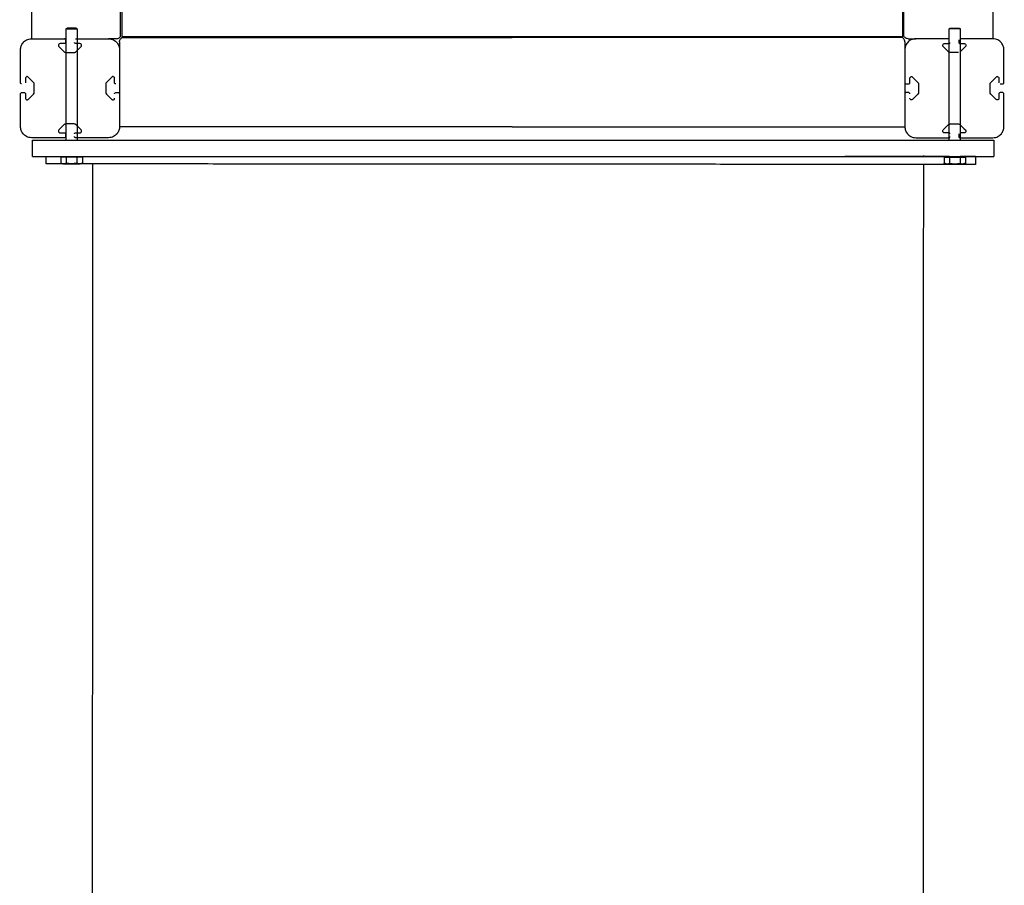
# Model space of a CAD drawing. Units: millimetres. Extents: x -512 to 14455, y 11661 to 25050.
# Drawn here: x 6200 to 7095, y 17531 to 18317 of the extents above; entities that cross this region are included whole.
import ezdxf

# ---------------------------------------------------------------- set-up
doc = ezdxf.new("R2010")
doc.units = ezdxf.units.MM
doc.header["$MEASUREMENT"] = 0
doc.layers.add('podorys$koty', color=7, linetype='Continuous', true_color=0x007f00)
doc.layers.add('podorys$Visible$Curves', color=7, linetype='Continuous', true_color=0x000000)
doc.styles.add('Arial', font='arial.ttf')
doc.dimstyles.new('Millimeter Small', dxfattribs={"dimscale": 50, "dimtxt": 2.5, "dimasz": 3, "dimexe": 1, "dimexo": 0.5, "dimgap": 0.8, "dimtad": 1, "dimtoh": 1, "dimdec": 0, "dimzin": 1, "dimdsep": 46, "dimtxsty": 'Arial', "dimcen": 2.5, "dimadec": 1, "dimazin": 0, "dimtfac": 1, "dimtdec": 4, "dimtix": 1, "dimtmove": 1, "dimatfit": 3, "dimfxl": 0, "dimtolj": 1, "dimtzin": 1, "dimarcsym": 0})

# ---------------------------------------------------------------- blocks, each defined once
blk = doc.blocks.new('*D1')
at = {"layer": 'Defpoints', "color": 0}
for p in [(2541.81, 23731.93), (2017.81, 13161.11), (6200.52, 13161.11)]:
    blk.add_point(p, dxfattribs=at)
at = {"layer": 'podorys$koty', "color": 0, "lineweight": -2}
for p, q in [((2516.81, 23731.93), (1967.81, 23731.93)), ((2017.81, 23581.93), (2017.81, 19530.33)), ((2017.81, 13311.11), (2017.81, 18992.7)), ((6175.52, 13161.11), (1967.81, 13161.11))]:
    blk.add_line(p, q, dxfattribs=at)
at = {"layer": 'podorys$koty', "color": 0}
for points in [[(2042.81, 23581.93), (1992.81, 23581.93), (2017.81, 23731.93)], [(1992.81, 13311.11), (2042.81, 13311.11), (2017.81, 13161.11)]]:
    blk.add_solid(points, dxfattribs=at)
at = {"layer": 'podorys$koty', "color": 0, "insert": (1914, 19261.52), "char_height": 125, "attachment_point": 5, "rotation": 90, "style": 'Arial'}
blk.add_mtext('\\A1;10570', dxfattribs=at)
blk = doc.blocks.new('*D2')
at = {"layer": 'Defpoints', "color": 0}
for p in [(2541.81, 23731.93), (11471.96, 15715.65), (11471.96, 12675.93)]:
    blk.add_point(p, dxfattribs=at)
at = {"layer": 'podorys$koty', "color": 0, "lineweight": -2}
for p, q in [((2541.81, 23706.93), (2541.81, 12625.93)), ((11471.96, 15690.65), (11471.96, 12625.93)), ((2691.81, 12675.93), (11321.96, 12675.93))]:
    blk.add_line(p, q, dxfattribs=at)
at = {"layer": 'podorys$koty', "color": 0}
for points in [[(2691.81, 12700.93), (2691.81, 12650.93), (2541.81, 12675.93)], [(11321.96, 12650.93), (11321.96, 12700.93), (11471.96, 12675.93)]]:
    blk.add_solid(points, dxfattribs=at)
at = {"layer": 'podorys$koty', "color": 0, "insert": (7006.89, 12779.74), "char_height": 125, "attachment_point": 5, "style": 'Arial'}
blk.add_mtext('\\A1;8930', dxfattribs=at)
blk = doc.blocks.new('*D3')
at = {"layer": 'Defpoints', "color": 0}
for p in [(13474.58, 24189.03), (0, 22758.93), (13474.58, 16609.04)]:
    blk.add_point(p, dxfattribs=at)
at = {"layer": 'podorys$koty', "color": 0, "lineweight": -2}
for p, q in [((0, 22783.93), (0, 24239.03)), ((13474.58, 16634.04), (13474.58, 24239.03)), ((150, 24189.03), (13324.58, 24189.03))]:
    blk.add_line(p, q, dxfattribs=at)
at = {"layer": 'podorys$koty', "color": 0}
for points in [[(150, 24214.03), (150, 24164.03), (0, 24189.03)], [(13324.58, 24164.03), (13324.58, 24214.03), (13474.58, 24189.03)]]:
    blk.add_solid(points, dxfattribs=at)
at = {"layer": 'podorys$koty', "color": 0, "insert": (6737.29, 24292.85), "char_height": 125, "attachment_point": 5, "style": 'Arial'}
blk.add_mtext('\\A1;13500', dxfattribs=at)
blk = doc.blocks.new('*D4')
at = {"layer": 'Defpoints', "color": 0}
for p in [(1000, 23758.93), (-325.73, 11661.11), (6200.52, 11661.11)]:
    blk.add_point(p, dxfattribs=at)
at = {"layer": 'podorys$koty', "color": 0, "lineweight": -2}
for p, q in [((975, 23758.93), (-375.73, 23758.93)), ((-325.73, 23608.93), (-325.73, 11811.11)), ((6175.52, 11661.11), (-375.73, 11661.11))]:
    blk.add_line(p, q, dxfattribs=at)
at = {"layer": 'podorys$koty', "color": 0}
for points in [[(-300.73, 23608.93), (-350.73, 23608.93), (-325.73, 23758.93)], [(-350.73, 11811.11), (-300.73, 11811.11), (-325.73, 11661.11)]]:
    blk.add_solid(points, dxfattribs=at)
at = {"layer": 'podorys$koty', "color": 0, "insert": (-429.54, 17710.02), "char_height": 125, "attachment_point": 5, "rotation": 90, "style": 'Arial'}
blk.add_mtext('\\A1;12100', dxfattribs=at)

msp = doc.modelspace()

# ---------------------------------------------------------------- linework, layer by layer
at = {"layer": 'podorys$Visible$Curves', "lineweight": -3}
for points, weights, knots in [([(10281.13, 21035.99), (9935.1, 21233.87), (9536.49, 21233.87), (9143.09, 21234.19), (8749.69, 21234.51), (8674.59, 21234.51), (8599.87, 21227.01), (8158.27, 21182.68), (7829.13, 21480.43), (7500, 21778.18), (7500, 22222.01), (7500, 22490.47), (7500, 22758.93), (7500, 23758.93), (6500, 23758.93), (3750, 23758.93), (1000, 23758.93), (0, 23758.93), (0, 22758.93), (0, 21258.93), (0, 19758.93), (0, 18758.93), (1000, 18758.93), (1076.6, 18758.93), (1153.21, 18758.93), (2153.21, 18758.93), (2153.21, 17758.93), (2153.21, 17711.73), (2153.21, 17664.53), (2153.21, 16852.96), (2718.73, 16270.87), (3163.59, 15812.98), (2935.47, 15216.72), (2803.43, 14871.59), (2803.43, 14502.07), (2803.43, 14250.42), (2803.43, 13998.78), (2803.43, 13143.47), (3421.88, 12552.64), (4040.33, 11961.82), (4894.75, 12000.87), (5189.56, 12014.34), (5444.45, 11865.59), (5794.83, 11661.11), (6200.52, 11661.11), (6647.09, 11661.11), (7093.66, 11661.11), (8162.69, 11661.11), (8511.54, 12671.62), (8743.89, 13344.66), (9455.9, 13345.3), (9496.38, 13345.33), (9536.86, 13345.37), (9959.45, 13345.37), (10319.89, 13565.97), (10560.18, 13713.04), (10841.91, 13713.04), (11158.24, 13713.04), (11474.58, 13713.04), (13474.58, 13713.04), (13474.58, 15713.04), (13474.58, 16161.04), (13474.58, 16609.04), (13474.58, 17203.45), (13149.93, 17701.37)], [0.956339100442, 0.945123082289, 1, 1, 1, 0.998749237003, 1, 0.914020593521, 1, 0.914020593521, 1, 1, 1, 0.707106781187, 1, 1, 1, 0.707106781187, 1, 1, 1, 0.707106781187, 1, 1, 1, 0.707106781187, 1, 1, 1, 0.926617146271, 1, 0.842879204383, 1, 0.983356321534, 1, 1, 1, 0.919449591228, 1, 0.919449591228, 1, 0.959104603744, 1, 0.965318190499, 1, 1, 1, 0.814347734069, 1, 0.814609003195, 1, 1, 1, 0.962531175954, 1, 0.962531175954, 1, 1, 1, 0.707106781187, 1, 1, 1, 0.940755161603, 0.963194067701], [-1785711.059924, -1785711.059924, -1785711.059924, -1784933.823121, -1784933.823121, -1784147.019005, -1784147.019005, -1783996.957587, -1783996.957587, -1783161.538948, -1783161.538948, -1782326.120308, -1782326.120308, -1781789.203665, -1781789.203665, -1780218.407331, -1780218.407331, -1774718.407304, -1774718.407304, -1773147.61097, -1773147.61097, -1770147.610956, -1770147.610956, -1768576.814622, -1768576.814622, -1768423.605267, -1768423.605267, -1766852.808932, -1766852.808932, -1766758.4116, -1766758.4116, -1765216.481899, -1765216.481899, -1764080.112579, -1764080.112579, -1763349.303639, -1763349.303639, -1762846.020983, -1762846.020983, -1761229.549251, -1761229.549251, -1759613.077518, -1759613.077518, -1759039.128281, -1759039.128281, -1758246.717522, -1758246.717522, -1757353.578745, -1757353.578745, -1755496.003081, -1755496.003081, -1754258.519932, -1754258.519932, -1754177.563773, -1754177.563773, -1753353.735409, -1753353.735409, -1752804.516499, -1752804.516499, -1752171.850199, -1752171.850199, -1749030.25753, -1749030.25753, -1748134.253884, -1748134.253884, -1746982.689342, -1746982.689342, -1746982.689342]), ([(7044.79, 18192.75), (6945.59, 18192.73), (6646.15, 18192.67), (6355.94, 18192.61), (6251.79, 18192.59)], [0.89780363291, 0.773053092751, 1, 0.778503791372, 0.892014112669], [131.742939, 131.742939, 131.742939, 585.121632, 585.121632, 1027.611299, 1027.611299, 1027.611299]), ([(6253.67, 18185.84), (6253.67, 18185.84), (6246.79, 18185.84), (6239.91, 18185.84), (6239.91, 18185.84)], [1, 0.707106781187, 1, 0.707106851018, 0.999999860338], [-93.67814, -93.67814, -93.67814, -46.839065, -46.839065, 0, 0, 0]), ([(7021.21, 18185.65), (6902.98, 18185.72), (6646.15, 18185.89), (6381.83, 18186.06), (6266.21, 18186.14)], [0.873985599624, 0.798852131603, 1, 0.794200306181, 0.877608496024], [-2157.204069, -2157.204069, -2157.204069, -1755.364895, -1755.364895, -1344.232629, -1344.232629, -1344.232629]), ([(7042.91, 18185.84), (7042.91, 18185.84), (7049.79, 18185.84), (7056.67, 18185.84), (7056.67, 18185.84)], [1, 0.707106781187, 1, 0.707106851018, 0.999999860338], [-93.67814, -93.67814, -93.67814, -46.839065, -46.839065, 0, 0, 0])]:
    msp.add_rational_spline(points, weights, degree=2, knots=knots, dxfattribs=at)
for points, degree in [([(6291.41, 18301.93), (6291.41, 18479.43), (6291.41, 18656.93)], 2), ([(7003.41, 18301.93), (7003.41, 18479.43), (7003.41, 18656.93)], 2), ([(6210.41, 18499.09), (6210.41, 18399.51), (6210.41, 18299.93)], 2), ([(6292.41, 18441.93), (6292.41, 18371.93), (6292.41, 18301.93)], 2), ([(7002.41, 18301.93), (7002.41, 18371.93), (7002.41, 18441.93)], 2), ([(7084.41, 18350.58), (7084.41, 18325.26), (7084.41, 18299.93)], 2), ([(6241.79, 18308.97), (6242.25, 18309.23), (6242.71, 18309.5)], 2), ([(6241.79, 18299.93), (6241.79, 18304.45), (6241.79, 18308.97)], 2), ([(6250.87, 18309.5), (6251.33, 18309.23), (6251.79, 18308.97)], 2), ([(6251.79, 18308.97), (6251.79, 18304.45), (6251.79, 18299.93)], 2), ([(7044.79, 18308.97), (7045.25, 18309.23), (7045.71, 18309.5)], 2), ([(7044.79, 18299.93), (7044.79, 18304.45), (7044.79, 18308.97)], 2), ([(7053.87, 18309.5), (7054.33, 18309.23), (7054.79, 18308.97)], 2), ([(7054.79, 18308.97), (7054.79, 18304.45), (7054.79, 18299.93)], 2), ([(6210.41, 18299.93), (6225.41, 18299.93), (6240.41, 18299.93)], 2), ([(6210.41, 18299.93), (6225.41, 18299.93), (6240.41, 18299.93)], 2), ([(6241.79, 18299.93), (6241.1, 18299.93), (6240.41, 18299.93)], 2), ([(6241.41, 18298.93), (6241.41, 18297.68), (6241.41, 18296.43)], 2), ([(6241.79, 18207.83), (6241.79, 18253.88), (6241.79, 18299.93)], 2), ([(6250.41, 18299.93), (6251.1, 18299.93), (6251.79, 18299.93)], 2), ([(6251.79, 18299.93), (6251.79, 18253.88), (6251.79, 18207.83)], 2), ([(6251.79, 18299.93), (6266.1, 18299.93), (6280.41, 18299.93)], 2), ([(6287.41, 18299.93), (6283.91, 18299.93), (6280.41, 18299.93)], 2), ([(6292.41, 18301.93), (6647.41, 18301.93), (7002.41, 18301.93)], 2), ([(6292.41, 18300.93), (6469.91, 18300.93), (6647.41, 18300.93)], 2), ([(7002.41, 18300.93), (6824.91, 18300.93), (6647.41, 18300.93)], 2), ([(7007.41, 18299.93), (7010.91, 18299.93), (7014.41, 18299.93)], 2), ([(7044.41, 18299.93), (7029.41, 18299.93), (7014.41, 18299.93)], 2), ([(7044.41, 18299.93), (7044.6, 18299.93), (7044.79, 18299.93)], 2), ([(7044.79, 18207.83), (7044.79, 18253.88), (7044.79, 18299.93)], 2), ([(7053.41, 18298.93), (7053.41, 18297.68), (7053.41, 18296.43)], 2), ([(7054.79, 18299.93), (7054.6, 18299.93), (7054.41, 18299.93)], 2), ([(7054.78, 18299.93), (7054.6, 18299.93), (7054.41, 18299.93)], 2), ([(7084.41, 18299.93), (7069.6, 18299.93), (7054.78, 18299.93)], 2), ([(7084.41, 18299.93), (7069.6, 18299.93), (7054.79, 18299.93)], 2), ([(7054.79, 18299.93), (7054.79, 18253.88), (7054.79, 18207.83)], 2), ([(6200.41, 18259.93), (6200.41, 18274.93), (6200.41, 18289.93)], 2), ([(6235.3, 18292.87), (6236.92, 18291.25), (6238.53, 18289.63), (6240.15, 18288.01)], 3), ([(6240.41, 18295.43), (6238.38, 18295.43), (6236.36, 18295.43)], 2), ([(6251.79, 18295.43), (6251.1, 18295.43), (6250.41, 18295.43)], 2), ([(6250.67, 18288.01), (6251.04, 18288.39), (6251.42, 18288.76), (6251.79, 18289.14)], 3), ([(6254.46, 18295.43), (6253.12, 18295.43), (6251.79, 18295.43)], 2), ([(6251.79, 18289.14), (6253.03, 18290.38), (6254.28, 18291.62), (6255.52, 18292.87)], 3), ([(6290.41, 18296.93), (6290.41, 18293.43), (6290.41, 18289.93)], 2), ([(6290.41, 18289.93), (6290.41, 18274.93), (6290.41, 18259.93)], 2), ([(7004.41, 18296.93), (7004.41, 18293.43), (7004.41, 18289.92)], 2), ([(7004.41, 18289.93), (7004.41, 18274.93), (7004.41, 18259.93)], 2), ([(7044.15, 18288.01), (7042.53, 18289.63), (7040.92, 18291.25), (7039.3, 18292.87)], 3), ([(7040.36, 18295.43), (7042.38, 18295.43), (7044.41, 18295.43)], 2), ([(7044.41, 18295.43), (7044.55, 18295.43), (7044.68, 18295.46), (7044.79, 18295.5)], 3), ([(7054.41, 18295.43), (7054.6, 18295.43), (7054.79, 18295.43)], 2), ([(7054.41, 18295.43), (7054.6, 18295.43), (7054.79, 18295.43)], 2), ([(7054.79, 18288.14), (7054.75, 18288.1), (7054.71, 18288.05), (7054.67, 18288.01)], 3), ([(7054.79, 18295.43), (7056.62, 18295.43), (7058.46, 18295.43)], 2), ([(7054.79, 18295.43), (7056.62, 18295.43), (7058.46, 18295.43)], 2), ([(7059.52, 18292.87), (7057.94, 18291.29), (7056.37, 18289.71), (7054.79, 18288.14)], 3), ([(7094.41, 18259.93), (7094.41, 18274.93), (7094.41, 18289.93)], 2), ([(6241.57, 18287.43), (6241.68, 18287.43), (6241.79, 18287.43)], 2), ([(6241.79, 18287.43), (6245.52, 18287.43), (6249.25, 18287.43)], 2), ([(7045.57, 18287.43), (7045.29, 18287.43), (7045.03, 18287.48), (7044.79, 18287.58)], 3), ([(7053.25, 18287.43), (7049.41, 18287.43), (7045.57, 18287.43)], 2), ([(6204.91, 18263.98), (6204.91, 18261.95), (6204.91, 18259.93)], 2), ([(6206.47, 18265.48), (6206.43, 18265.48), (6206.39, 18265.48), (6206.35, 18265.48)], 3), ([(6212.32, 18260.18), (6210.71, 18261.8), (6209.09, 18263.42), (6207.47, 18265.04)], 3), ([(6283.35, 18265.04), (6281.73, 18263.42), (6280.11, 18261.8), (6278.49, 18260.18)], 3), ([(6284.47, 18265.48), (6284.43, 18265.48), (6284.39, 18265.48), (6284.35, 18265.48)], 3), ([(6285.91, 18259.93), (6285.91, 18261.95), (6285.91, 18263.98)], 2), ([(7008.91, 18259.93), (7008.91, 18261.95), (7008.91, 18263.98)], 2), ([(7010.35, 18265.48), (7010.39, 18265.48), (7010.43, 18265.48), (7010.47, 18265.48)], 3), ([(7011.47, 18265.04), (7013.09, 18263.42), (7014.71, 18261.8), (7016.32, 18260.18)], 3), ([(7082.49, 18260.18), (7084.11, 18261.8), (7085.73, 18263.42), (7087.35, 18265.04)], 3), ([(7088.35, 18265.48), (7088.39, 18265.48), (7088.43, 18265.48), (7088.47, 18265.48)], 3), ([(7089.91, 18263.98), (7089.91, 18261.95), (7089.91, 18259.93)], 2), ([(6212.91, 18258.77), (6212.91, 18259.26), (6212.73, 18259.78), (6212.32, 18260.18)], 3), ([(6212.91, 18251.08), (6212.91, 18254.93), (6212.91, 18258.77)], 2), ([(6278.49, 18260.18), (6278.09, 18259.78), (6277.91, 18259.26), (6277.91, 18258.77)], 3), ([(6277.91, 18258.77), (6277.91, 18254.93), (6277.91, 18251.08)], 2), ([(6290.41, 18259.93), (6290.41, 18254.93), (6290.41, 18249.93)], 2), ([(7004.41, 18259.93), (7004.41, 18254.93), (7004.41, 18249.92)], 2), ([(7005.41, 18258.93), (7006.66, 18258.93), (7007.91, 18258.93)], 2), ([(7016.32, 18260.18), (7016.73, 18259.78), (7016.91, 18259.26), (7016.91, 18258.77)], 3), ([(7016.91, 18258.77), (7016.91, 18254.93), (7016.91, 18251.08)], 2), ([(7081.91, 18258.77), (7081.91, 18259.26), (7082.09, 18259.78), (7082.49, 18260.18)], 3), ([(7081.91, 18251.08), (7081.91, 18254.93), (7081.91, 18258.77)], 2), ([(7090.91, 18258.93), (7092.16, 18258.93), (7093.41, 18258.93)], 2), ([(6200.41, 18219.93), (6200.41, 18234.93), (6200.41, 18249.93)], 2), ([(6201.41, 18250.93), (6202.66, 18250.93), (6203.91, 18250.93)], 2), ([(6204.91, 18249.93), (6204.91, 18247.9), (6204.91, 18245.88)], 2), ([(6207.47, 18244.82), (6209.09, 18246.43), (6210.71, 18248.05), (6212.32, 18249.67)], 3), ([(6212.32, 18249.67), (6212.73, 18250.07), (6212.91, 18250.6), (6212.91, 18251.08)], 3), ([(6277.91, 18251.08), (6277.91, 18250.6), (6278.09, 18250.07), (6278.49, 18249.67)], 3), ([(6278.49, 18249.67), (6280.11, 18248.05), (6281.73, 18246.43), (6283.35, 18244.82)], 3), ([(6286.91, 18250.93), (6288.16, 18250.93), (6289.41, 18250.93)], 2), ([(6290.41, 18249.93), (6290.41, 18234.93), (6290.41, 18219.93)], 2), ([(7004.41, 18249.93), (7004.41, 18234.93), (7004.41, 18219.93)], 2), ([(7007.91, 18250.93), (7006.66, 18250.93), (7005.41, 18250.93)], 2), ([(7016.32, 18249.67), (7014.71, 18248.05), (7013.09, 18246.43), (7011.47, 18244.82)], 3), ([(7016.91, 18251.08), (7016.91, 18250.6), (7016.73, 18250.07), (7016.32, 18249.67)], 3), ([(7082.49, 18249.67), (7082.09, 18250.07), (7081.91, 18250.6), (7081.91, 18251.08)], 3), ([(7087.35, 18244.82), (7085.73, 18246.43), (7084.11, 18248.05), (7082.49, 18249.67)], 3), ([(7089.91, 18249.93), (7089.91, 18247.9), (7089.91, 18245.88)], 2), ([(7093.41, 18250.93), (7092.16, 18250.93), (7090.91, 18250.93)], 2), ([(7094.41, 18219.93), (7094.41, 18234.93), (7094.41, 18249.93)], 2), ([(6240.15, 18221.84), (6238.53, 18220.22), (6236.92, 18218.61), (6235.3, 18216.99)], 3), ([(6241.79, 18222.43), (6241.68, 18222.43), (6241.57, 18222.43)], 2), ([(6249.25, 18222.43), (6245.52, 18222.43), (6241.79, 18222.43)], 2), ([(6251.79, 18220.72), (6251.42, 18221.09), (6251.04, 18221.47), (6250.67, 18221.84)], 3), ([(6255.52, 18216.99), (6254.28, 18218.23), (6253.03, 18219.47), (6251.79, 18220.72)], 3), ([(6647.41, 18219.93), (6468.91, 18219.93), (6290.41, 18219.93)], 2), ([(6647.41, 18219.93), (6825.91, 18219.93), (7004.41, 18219.93)], 2), ([(7039.3, 18216.99), (7040.92, 18218.61), (7042.53, 18220.22), (7044.15, 18221.84)], 3), ([(7044.79, 18222.27), (7045.03, 18222.37), (7045.29, 18222.43), (7045.57, 18222.43)], 3), ([(7045.57, 18222.43), (7049.41, 18222.43), (7053.25, 18222.43)], 2), ([(7054.67, 18221.84), (7054.71, 18221.8), (7054.75, 18221.76), (7054.79, 18221.71)], 3), ([(7054.79, 18221.71), (7056.37, 18220.14), (7057.94, 18218.56), (7059.52, 18216.99)], 3), ([(6240.41, 18209.93), (6225.41, 18209.93), (6210.41, 18209.93)], 2), ([(6211.29, 18192.83), (6211.29, 18200.33), (6211.29, 18207.83)], 2), ([(6236.36, 18214.43), (6238.38, 18214.43), (6240.41, 18214.43)], 2), ([(6241.29, 18207.83), (6241.54, 18207.83), (6241.79, 18207.83)], 2), ([(6241.41, 18213.43), (6241.41, 18212.18), (6241.41, 18210.93)], 2), ([(6241.79, 18207.83), (6246.79, 18207.83), (6251.79, 18207.83)], 2), ([(6250.41, 18214.43), (6251.1, 18214.43), (6251.79, 18214.43)], 2), ([(6251.79, 18209.93), (6251.1, 18209.93), (6250.41, 18209.93)], 2), ([(6251.79, 18214.43), (6253.12, 18214.43), (6254.46, 18214.43)], 2), ([(6280.41, 18209.93), (6266.1, 18209.93), (6251.79, 18209.93)], 2), ([(6251.79, 18207.83), (6648.29, 18207.83), (7044.79, 18207.83)], 2), ([(7014.41, 18209.93), (7029.41, 18209.93), (7044.41, 18209.93)], 2), ([(7044.41, 18214.43), (7042.38, 18214.43), (7040.36, 18214.43)], 2), ([(7044.79, 18214.35), (7044.68, 18214.4), (7044.55, 18214.43), (7044.41, 18214.43)], 3), ([(7044.41, 18209.93), (7044.55, 18209.93), (7044.68, 18209.96), (7044.79, 18210)], 3), ([(7044.79, 18207.83), (7049.79, 18207.83), (7054.79, 18207.83)], 2), ([(7053.41, 18213.43), (7053.41, 18212.18), (7053.41, 18210.93)], 2), ([(7054.79, 18214.43), (7054.6, 18214.43), (7054.41, 18214.43)], 2), ([(7054.41, 18209.93), (7054.6, 18209.93), (7054.79, 18209.93)], 2), ([(7058.46, 18214.43), (7056.63, 18214.43), (7054.79, 18214.43)], 2), ([(7054.79, 18209.93), (7069.6, 18209.93), (7084.41, 18209.93)], 2), ([(7054.79, 18207.83), (7055.04, 18207.83), (7055.29, 18207.83)], 2), ([(7085.29, 18207.83), (7085.29, 18200.33), (7085.29, 18192.83)], 2), ([(6223.65, 18186.16), (6223.65, 18189.5), (6223.65, 18192.83)], 2), ([(6241.88, 18192.24), (6239.43, 18192.24), (6236.98, 18192.24)], 2), ([(6236.98, 18192.24), (6236.98, 18189.47), (6236.98, 18186.7)], 2), ([(6241.29, 18192.83), (6631.25, 18192.83), (7021.22, 18192.83)], 2), ([(6241.79, 18192.24), (6241.79, 18192.54), (6241.79, 18192.83)], 2), ([(6241.88, 18192.24), (6241.88, 18189.47), (6241.88, 18186.7)], 2), ([(6251.7, 18192.24), (6246.79, 18192.24), (6241.88, 18192.24)], 2), ([(6256.61, 18192.24), (6254.15, 18192.24), (6251.7, 18192.24)], 2), ([(6251.7, 18192.24), (6251.7, 18189.47), (6251.7, 18186.7)], 2), ([(6251.79, 18192.83), (6251.79, 18192.54), (6251.79, 18192.24)], 2), ([(6256.61, 18192.24), (6256.61, 18189.47), (6256.61, 18186.7)], 2), ([(7021.22, 18192.83), (7033.01, 18192.83), (7044.79, 18192.83)], 2), ([(7039.98, 18192.24), (7042.43, 18192.24), (7044.88, 18192.24)], 2), ([(7039.98, 18192.24), (7039.98, 18189.47), (7039.98, 18186.7)], 2), ([(7044.79, 18192.77), (7044.79, 18192.8), (7044.79, 18192.83)], 2), ([(7044.79, 18192.83), (7049.79, 18192.83), (7054.79, 18192.83)], 2), ([(7044.79, 18192.24), (7044.79, 18192.51), (7044.79, 18192.77)], 2), ([(7044.88, 18192.24), (7049.79, 18192.24), (7054.7, 18192.24)], 2), ([(7044.88, 18192.24), (7044.88, 18189.47), (7044.88, 18186.7)], 2), ([(7054.7, 18192.24), (7057.15, 18192.24), (7059.61, 18192.24)], 2), ([(7054.7, 18192.24), (7054.7, 18189.47), (7054.7, 18186.7)], 2), ([(7054.79, 18192.83), (7054.79, 18192.79), (7054.79, 18192.76)], 2), ([(7054.79, 18192.83), (7055.04, 18192.83), (7055.29, 18192.83)], 2), ([(7054.79, 18192.76), (7054.79, 18192.5), (7054.79, 18192.24)], 2), ([(7059.61, 18192.24), (7059.61, 18189.47), (7059.61, 18186.7)], 2), ([(7068.65, 18192.75), (7068.65, 18189.19), (7068.65, 18185.62)], 2)]:
    msp.add_open_spline(points, degree=degree, dxfattribs=at)
for points, weights in [([(6241.79, 18308.97), (6241.79, 18308.97), (6246.79, 18308.97)], [1, 0.707106781187, 1]), ([(6246.79, 18309.5), (6242.71, 18309.5), (6242.71, 18309.5)], [1, 0.707106781187, 1]), ([(6250.87, 18309.5), (6250.87, 18309.5), (6246.79, 18309.5)], [1, 0.707106781187, 1]), ([(6246.79, 18308.97), (6251.79, 18308.97), (6251.79, 18308.97)], [1, 0.707106781187, 1]), ([(7049.79, 18308.97), (7044.79, 18308.97), (7044.79, 18308.97)], [1, 0.707106781187, 1]), ([(7045.71, 18309.5), (7045.71, 18309.5), (7049.79, 18309.5)], [1, 0.707106781187, 1]), ([(7049.79, 18309.5), (7053.87, 18309.5), (7053.87, 18309.5)], [1, 0.707106781187, 1]), ([(7054.79, 18308.97), (7054.79, 18308.97), (7049.79, 18308.97)], [1, 0.707106781187, 1]), ([(6285.09, 18244.54), (6285.09, 18244.54), (6285.09, 18244.54)], [0.978089996125, 0.978024372358, 0.977958817654]), ([(6211.29, 18207.83), (6211.29, 18207.83), (6241.29, 18207.83)], [1, 0.707106781187, 1]), ([(7055.29, 18207.83), (7085.29, 18207.83), (7085.29, 18207.83)], [1, 0.707106781187, 1]), ([(6211.29, 18192.83), (6211.29, 18192.83), (6223.65, 18192.83)], [1, 0.825774397861, 0.858822699595]), ([(6241.79, 18192.59), (6223.65, 18192.59), (6223.65, 18192.59)], [0.907199738971, 0.942189307844, 1]), ([(6223.65, 18192.83), (6231.54, 18192.83), (6241.29, 18192.83)], [0.858822699595, 0.881332383325, 1]), ([(7044.78, 18192.77), (7014.11, 18192.79), (6949.73, 18192.83)], [0.897794194294, 0.855137375961, 0.853610103163]), ([(7054.8, 18192.76), (7054.79, 18192.76), (7054.79, 18192.76)], [0.916074737176, 0.916069393265, 0.916064049811]), ([(7068.65, 18192.75), (7068.65, 18192.75), (7054.79, 18192.75)], [1, 0.949235099225, 0.916067568311]), ([(7068.65, 18192.75), (7068.65, 18192.75), (7054.8, 18192.76)], [1, 0.949240585257, 0.916074737176]), ([(7055.29, 18192.83), (7085.29, 18192.83), (7085.29, 18192.83)], [1, 0.707106781187, 1]), ([(6238.71, 18186.15), (6223.65, 18186.16), (6223.65, 18186.16)], [0.913360527773, 0.94714052891, 1]), ([(6238.71, 18186.15), (6237.84, 18186.4), (6236.98, 18186.7)], [0.999367320724, 0.999216543833, 1]), ([(6239.91, 18185.84), (6239.31, 18185.99), (6238.71, 18186.15)], [1, 0.999469429522, 0.999367320724]), ([(6254.83, 18186.14), (6254.25, 18185.98), (6253.67, 18185.84)], [0.999373790212, 0.99948524817, 1]), ([(6256.61, 18186.7), (6255.73, 18186.39), (6254.83, 18186.14)], [1, 0.999200725185, 0.999373790212]), ([(6266.21, 18186.14), (6260.1, 18186.14), (6254.83, 18186.14)], [0.877608496024, 0.882508849315, 0.888407471453]), ([(7068.65, 18185.62), (7068.65, 18185.62), (7021.21, 18185.65)], [1, 0.908254649584, 0.873985599624]), ([(7042.91, 18185.84), (7041.42, 18186.2), (7039.98, 18186.7)], [1, 0.998685973355, 1]), ([(7059.61, 18186.7), (7058.16, 18186.2), (7056.67, 18185.84)], [1, 0.998685973355, 1])]:
    msp.add_rational_spline(points, weights, degree=2, dxfattribs=at)
for points, knots in [([(6200.41, 18289.93), (6200.41, 18291.03), (6200.59, 18292.14), (6201.34, 18294.28), (6201.91, 18295.33), (6203.5, 18297.27), (6204.56, 18298.17), (6207.2, 18299.52), (6208.75, 18299.93), (6210.41, 18299.93)], [0, 0, 0, 0, 4.727389, 4.727389, 9.449865, 9.449865, 14.300461, 14.300461, 19.24599, 19.24599, 19.24599, 19.24599]), ([(6240.41, 18299.93), (6240.75, 18299.93), (6241.02, 18299.76), (6241.34, 18299.37), (6241.41, 18299.14), (6241.41, 18298.93)], [0, 0, 0, 0, 0.996469, 0.996469, 1.970773, 1.970773, 1.970773, 1.970773]), ([(6280.41, 18299.93), (6282.07, 18299.93), (6283.62, 18299.52), (6286.26, 18298.17), (6287.32, 18297.27), (6288.91, 18295.33), (6289.48, 18294.28), (6290.23, 18292.14), (6290.41, 18291.03), (6290.41, 18289.93)], [0, 0, 0, 0, 4.945529, 4.945529, 9.796126, 9.796126, 14.518601, 14.518601, 19.24599, 19.24599, 19.24599, 19.24599]), ([(6287.41, 18299.93), (6287.98, 18299.93), (6288.52, 18300.02), (6289.49, 18300.39), (6289.9, 18300.65), (6290.58, 18301.2), (6290.86, 18301.47), (6291.29, 18301.84), (6291.41, 18301.93), (6291.41, 18301.93)], [0, 0, 0, 0, 1.694924, 1.694924, 3.372119, 3.372119, 5.049315, 5.049315, 6.744238, 6.744238, 6.744238, 6.744238]), ([(6290.41, 18296.93), (6290.41, 18297.5), (6290.5, 18298.04), (6290.86, 18299.01), (6291.13, 18299.42), (6291.68, 18300.1), (6291.95, 18300.38), (6292.32, 18300.81), (6292.41, 18300.93), (6292.41, 18300.93)], [0, 0, 0, 0, 1.694924, 1.694924, 3.372119, 3.372119, 5.049315, 5.049315, 6.744238, 6.744238, 6.744238, 6.744238]), ([(7004.41, 18296.93), (7004.41, 18297.5), (7004.32, 18298.04), (7003.95, 18299.01), (7003.68, 18299.42), (7003.13, 18300.1), (7002.86, 18300.38), (7002.5, 18300.81), (7002.41, 18300.93), (7002.41, 18300.93)], [0, 0, 0, 0, 1.694924, 1.694924, 3.372119, 3.372119, 5.049315, 5.049315, 6.744238, 6.744238, 6.744238, 6.744238]), ([(7007.41, 18299.93), (7006.84, 18299.93), (7006.3, 18300.02), (7005.33, 18300.39), (7004.92, 18300.65), (7004.24, 18301.2), (7003.95, 18301.47), (7003.53, 18301.84), (7003.41, 18301.93), (7003.41, 18301.93)], [0, 0, 0, 0, 1.694924, 1.694924, 3.372119, 3.372119, 5.049315, 5.049315, 6.744238, 6.744238, 6.744238, 6.744238]), ([(7014.41, 18299.93), (7012.75, 18299.93), (7011.2, 18299.52), (7008.56, 18298.17), (7007.5, 18297.27), (7005.91, 18295.33), (7005.34, 18294.28), (7004.59, 18292.14), (7004.41, 18291.03), (7004.41, 18289.93)], [0, 0, 0, 0, 4.945529, 4.945529, 9.796126, 9.796126, 14.518601, 14.518601, 19.24599, 19.24599, 19.24599, 19.24599]), ([(7094.41, 18289.93), (7094.41, 18291.03), (7094.23, 18292.14), (7093.48, 18294.28), (7092.91, 18295.33), (7091.32, 18297.27), (7090.26, 18298.17), (7087.62, 18299.52), (7086.07, 18299.93), (7084.41, 18299.93)], [0, 0, 0, 0, 4.727389, 4.727389, 9.449865, 9.449865, 14.300461, 14.300461, 19.24599, 19.24599, 19.24599, 19.24599]), ([(6236.36, 18295.43), (6236, 18295.43), (6235.69, 18295.3), (6235.22, 18294.95), (6235.07, 18294.73), (6234.97, 18294.5), (6234.86, 18294.23), (6234.83, 18293.94), (6234.93, 18293.38), (6235.07, 18293.1), (6235.3, 18292.87)], [0, 0, 0, 0, 1.056357, 1.056357, 2.082503, 2.082503, 2.082503, 3.29984, 3.29984, 4.512956, 4.512956, 4.512956, 4.512956]), ([(6241.41, 18296.43), (6241.41, 18296.21), (6241.34, 18295.98), (6241.02, 18295.6), (6240.75, 18295.43), (6240.41, 18295.43)], [0, 0, 0, 0, 0.974304, 0.974304, 1.970773, 1.970773, 1.970773, 1.970773]), ([(6250.41, 18295.43), (6250.07, 18295.43), (6249.8, 18295.6), (6249.48, 18295.98), (6249.41, 18296.21), (6249.41, 18296.43)], [0, 0, 0, 0, 0.996469, 0.996469, 1.970773, 1.970773, 1.970773, 1.970773]), ([(6255.52, 18292.87), (6255.75, 18293.1), (6255.88, 18293.38), (6255.99, 18293.94), (6255.96, 18294.23), (6255.84, 18294.5), (6255.75, 18294.73), (6255.59, 18294.95), (6255.13, 18295.3), (6254.82, 18295.43), (6254.46, 18295.43)], [0, 0, 0, 0, 1.213115, 1.213115, 2.430453, 2.430453, 2.430453, 3.456598, 3.456598, 4.512956, 4.512956, 4.512956, 4.512956]), ([(7039.3, 18292.87), (7039.07, 18293.1), (7038.93, 18293.38), (7038.83, 18293.94), (7038.86, 18294.23), (7038.97, 18294.5), (7039.07, 18294.73), (7039.22, 18294.95), (7039.69, 18295.3), (7040, 18295.43), (7040.36, 18295.43)], [0, 0, 0, 0, 1.213115, 1.213115, 2.430453, 2.430453, 2.430453, 3.456598, 3.456598, 4.512956, 4.512956, 4.512956, 4.512956]), ([(7044.79, 18295.5), (7044.95, 18295.57), (7045.09, 18295.68), (7045.34, 18295.98), (7045.41, 18296.21), (7045.41, 18296.43)], [0.407982, 0.407982, 0.407982, 0.407982, 0.996469, 0.996469, 1.970773, 1.970773, 1.970773, 1.970773]), ([(7053.41, 18296.43), (7053.41, 18296.21), (7053.48, 18295.98), (7053.8, 18295.6), (7054.07, 18295.43), (7054.41, 18295.43)], [0, 0, 0, 0, 0.974304, 0.974304, 1.970773, 1.970773, 1.970773, 1.970773]), ([(7058.46, 18295.43), (7058.82, 18295.43), (7059.13, 18295.3), (7059.59, 18294.95), (7059.75, 18294.73), (7059.84, 18294.5), (7059.96, 18294.23), (7059.99, 18293.94), (7059.88, 18293.38), (7059.75, 18293.1), (7059.52, 18292.87)], [0, 0, 0, 0, 1.056357, 1.056357, 2.082503, 2.082503, 2.082503, 3.29984, 3.29984, 4.512956, 4.512956, 4.512956, 4.512956]), ([(6240.15, 18288.01), (6240.31, 18287.85), (6240.52, 18287.7), (6241, 18287.49), (6241.28, 18287.43), (6241.57, 18287.43)], [0, 0, 0, 0, 0.854039, 0.854039, 1.720992, 1.720992, 1.720992, 1.720992]), ([(6249.25, 18287.43), (6249.54, 18287.43), (6249.82, 18287.49), (6250.3, 18287.7), (6250.5, 18287.85), (6250.67, 18288.01)], [0, 0, 0, 0, 0.866953, 0.866953, 1.720992, 1.720992, 1.720992, 1.720992]), ([(7044.79, 18287.58), (7044.78, 18287.59), (7044.77, 18287.59), (7044.52, 18287.7), (7044.31, 18287.85), (7044.15, 18288.01)], [0.8247481, 0.8247481, 0.8247481, 0.8247481, 0.8669531, 0.8669531, 1.7209921, 1.7209921, 1.7209921, 1.7209921]), ([(6206.35, 18265.48), (6206.17, 18265.47), (6206, 18265.43), (6205.83, 18265.36), (6205.51, 18265.23), (6205.27, 18264.99), (6204.98, 18264.51), (6204.91, 18264.24), (6204.91, 18263.98)], [1.364464, 1.364464, 1.364464, 1.364464, 1.92701, 1.92701, 1.92701, 3.070584, 3.070584, 4.216873, 4.216873, 4.216873, 4.216873]), ([(6207.47, 18265.04), (6207.29, 18265.22), (6207.05, 18265.37), (6206.66, 18265.46), (6206.56, 18265.47), (6206.47, 18265.48)], [0, 0, 0, 0, 0.943778, 0.943778, 1.231672, 1.231672, 1.231672, 1.231672]), ([(6284.35, 18265.48), (6284.25, 18265.47), (6284.16, 18265.46), (6283.77, 18265.37), (6283.53, 18265.22), (6283.35, 18265.04)], [2.985201, 2.985201, 2.985201, 2.985201, 3.273095, 3.273095, 4.216873, 4.216873, 4.216873, 4.216873]), ([(6285.91, 18263.98), (6285.91, 18264.24), (6285.84, 18264.51), (6285.55, 18264.99), (6285.31, 18265.23), (6284.98, 18265.36), (6284.82, 18265.43), (6284.65, 18265.47), (6284.47, 18265.48)], [0, 0, 0, 0, 1.146289, 1.146289, 2.289864, 2.289864, 2.289864, 2.852409, 2.852409, 2.852409, 2.852409]), ([(7008.91, 18263.98), (7008.91, 18264.24), (7008.98, 18264.51), (7009.27, 18264.99), (7009.51, 18265.23), (7009.83, 18265.36), (7010, 18265.43), (7010.17, 18265.47), (7010.35, 18265.48)], [0, 0, 0, 0, 1.146289, 1.146289, 2.289864, 2.289864, 2.289864, 2.852409, 2.852409, 2.852409, 2.852409]), ([(7010.47, 18265.48), (7010.56, 18265.47), (7010.66, 18265.46), (7011.05, 18265.37), (7011.29, 18265.22), (7011.47, 18265.04)], [2.985201, 2.985201, 2.985201, 2.985201, 3.273095, 3.273095, 4.216873, 4.216873, 4.216873, 4.216873]), ([(7087.35, 18265.04), (7087.53, 18265.22), (7087.77, 18265.37), (7088.16, 18265.46), (7088.25, 18265.47), (7088.35, 18265.48)], [0, 0, 0, 0, 0.943778, 0.943778, 1.231672, 1.231672, 1.231672, 1.231672]), ([(7088.47, 18265.48), (7088.65, 18265.47), (7088.82, 18265.43), (7088.98, 18265.36), (7089.31, 18265.23), (7089.55, 18264.99), (7089.84, 18264.51), (7089.91, 18264.24), (7089.91, 18263.98)], [1.364464, 1.364464, 1.364464, 1.364464, 1.92701, 1.92701, 1.92701, 3.070584, 3.070584, 4.216873, 4.216873, 4.216873, 4.216873]), ([(6201.41, 18258.93), (6201.07, 18258.93), (6200.8, 18259.1), (6200.48, 18259.48), (6200.41, 18259.71), (6200.41, 18259.93)], [0, 0, 0, 0, 0.996469, 0.996469, 1.970773, 1.970773, 1.970773, 1.970773]), ([(6286.91, 18258.93), (6286.57, 18258.93), (6286.3, 18259.1), (6285.98, 18259.48), (6285.91, 18259.71), (6285.91, 18259.93)], [0, 0, 0, 0, 0.996469, 0.996469, 1.970773, 1.970773, 1.970773, 1.970773]), ([(7007.91, 18258.93), (7008.25, 18258.93), (7008.52, 18259.1), (7008.84, 18259.48), (7008.91, 18259.71), (7008.91, 18259.93)], [0, 0, 0, 0, 0.996469, 0.996469, 1.970773, 1.970773, 1.970773, 1.970773]), ([(7093.41, 18258.93), (7093.75, 18258.93), (7094.02, 18259.1), (7094.34, 18259.48), (7094.41, 18259.71), (7094.41, 18259.93)], [0, 0, 0, 0, 0.996469, 0.996469, 1.970773, 1.970773, 1.970773, 1.970773]), ([(6200.41, 18249.93), (6200.41, 18250.14), (6200.48, 18250.37), (6200.8, 18250.76), (6201.07, 18250.93), (6201.41, 18250.93)], [0, 0, 0, 0, 0.974304, 0.974304, 1.970773, 1.970773, 1.970773, 1.970773]), ([(6203.91, 18250.93), (6204.25, 18250.93), (6204.52, 18250.76), (6204.84, 18250.37), (6204.91, 18250.14), (6204.91, 18249.93)], [0, 0, 0, 0, 0.996469, 0.996469, 1.970773, 1.970773, 1.970773, 1.970773]), ([(6204.91, 18245.88), (6204.91, 18245.61), (6204.98, 18245.34), (6205.27, 18244.86), (6205.51, 18244.63), (6205.83, 18244.49), (6206.12, 18244.37), (6206.43, 18244.34), (6207.05, 18244.49), (6207.29, 18244.64), (6207.47, 18244.82)], [0, 0, 0, 0, 1.146289, 1.146289, 2.289864, 2.289864, 2.289864, 3.273095, 3.273095, 4.216873, 4.216873, 4.216873, 4.216873]), ([(6283.35, 18244.82), (6283.53, 18244.64), (6283.77, 18244.49), (6284.38, 18244.34), (6284.7, 18244.37), (6284.98, 18244.49), (6285.31, 18244.63), (6285.55, 18244.86), (6285.84, 18245.34), (6285.91, 18245.61), (6285.91, 18245.88)], [0, 0, 0, 0, 0.943778, 0.943778, 1.92701, 1.92701, 1.92701, 3.070584, 3.070584, 4.216873, 4.216873, 4.216873, 4.216873]), ([(6285.91, 18249.93), (6285.91, 18250.14), (6285.98, 18250.37), (6286.3, 18250.76), (6286.57, 18250.93), (6286.91, 18250.93)], [0, 0, 0, 0, 0.974304, 0.974304, 1.970773, 1.970773, 1.970773, 1.970773]), ([(6289.41, 18250.93), (6289.75, 18250.93), (6290.02, 18250.76), (6290.34, 18250.37), (6290.41, 18250.14), (6290.41, 18249.93)], [0, 0, 0, 0, 0.996469, 0.996469, 1.970773, 1.970773, 1.970773, 1.970773]), ([(7005.41, 18250.93), (7005.07, 18250.93), (7004.8, 18250.76), (7004.48, 18250.37), (7004.41, 18250.14), (7004.41, 18249.93)], [0, 0, 0, 0, 0.996469, 0.996469, 1.970773, 1.970773, 1.970773, 1.970773]), ([(7008.91, 18249.93), (7008.91, 18250.14), (7008.84, 18250.37), (7008.52, 18250.76), (7008.25, 18250.93), (7007.91, 18250.93)], [0, 0, 0, 0, 0.974304, 0.974304, 1.970773, 1.970773, 1.970773, 1.970773]), ([(7011.47, 18244.82), (7011.29, 18244.64), (7011.05, 18244.49), (7010.43, 18244.34), (7010.12, 18244.37), (7009.83, 18244.49), (7009.51, 18244.63), (7009.27, 18244.86), (7008.98, 18245.34), (7008.91, 18245.61), (7008.91, 18245.88)], [0, 0, 0, 0, 0.943778, 0.943778, 1.92701, 1.92701, 1.92701, 3.070584, 3.070584, 4.216873, 4.216873, 4.216873, 4.216873]), ([(7089.91, 18245.88), (7089.91, 18245.61), (7089.84, 18245.34), (7089.55, 18244.86), (7089.31, 18244.63), (7088.98, 18244.49), (7088.7, 18244.37), (7088.38, 18244.34), (7087.77, 18244.49), (7087.53, 18244.64), (7087.35, 18244.82)], [0, 0, 0, 0, 1.146289, 1.146289, 2.289864, 2.289864, 2.289864, 3.273095, 3.273095, 4.216873, 4.216873, 4.216873, 4.216873]), ([(7090.91, 18250.93), (7090.57, 18250.93), (7090.3, 18250.76), (7089.98, 18250.37), (7089.91, 18250.14), (7089.91, 18249.93)], [0, 0, 0, 0, 0.996469, 0.996469, 1.970773, 1.970773, 1.970773, 1.970773]), ([(7094.41, 18249.93), (7094.41, 18250.14), (7094.34, 18250.37), (7094.02, 18250.76), (7093.75, 18250.93), (7093.41, 18250.93)], [0, 0, 0, 0, 0.974304, 0.974304, 1.970773, 1.970773, 1.970773, 1.970773]), ([(6210.41, 18209.93), (6208.75, 18209.93), (6207.2, 18210.34), (6204.56, 18211.69), (6203.5, 18212.59), (6201.91, 18214.52), (6201.34, 18215.57), (6200.59, 18217.71), (6200.41, 18218.82), (6200.41, 18219.93)], [0, 0, 0, 0, 4.945529, 4.945529, 9.796126, 9.796126, 14.518602, 14.518602, 19.24599, 19.24599, 19.24599, 19.24599]), ([(6235.3, 18216.99), (6235.07, 18216.76), (6234.93, 18216.47), (6234.83, 18215.92), (6234.86, 18215.62), (6234.97, 18215.35), (6235.07, 18215.13), (6235.22, 18214.9), (6235.69, 18214.55), (6236, 18214.43), (6236.36, 18214.43)], [0, 0, 0, 0, 1.213115, 1.213115, 2.430453, 2.430453, 2.430453, 3.456598, 3.456598, 4.512956, 4.512956, 4.512956, 4.512956]), ([(6241.57, 18222.43), (6241.28, 18222.43), (6241, 18222.36), (6240.52, 18222.15), (6240.31, 18222), (6240.15, 18221.84)], [0, 0, 0, 0, 0.866953, 0.866953, 1.720992, 1.720992, 1.720992, 1.720992]), ([(6250.67, 18221.84), (6250.5, 18222), (6250.3, 18222.15), (6249.82, 18222.36), (6249.54, 18222.43), (6249.25, 18222.43)], [0, 0, 0, 0, 0.854039, 0.854039, 1.720992, 1.720992, 1.720992, 1.720992]), ([(6254.46, 18214.43), (6254.82, 18214.43), (6255.13, 18214.55), (6255.59, 18214.9), (6255.75, 18215.13), (6255.84, 18215.35), (6255.96, 18215.62), (6255.99, 18215.92), (6255.88, 18216.47), (6255.75, 18216.76), (6255.52, 18216.99)], [0, 0, 0, 0, 1.056357, 1.056357, 2.082503, 2.082503, 2.082503, 3.29984, 3.29984, 4.512956, 4.512956, 4.512956, 4.512956]), ([(6290.41, 18219.93), (6290.41, 18218.82), (6290.23, 18217.71), (6289.48, 18215.57), (6288.91, 18214.52), (6287.32, 18212.59), (6286.26, 18211.69), (6283.62, 18210.34), (6282.07, 18209.93), (6280.41, 18209.93)], [0, 0, 0, 0, 4.727389, 4.727389, 9.449865, 9.449865, 14.300462, 14.300462, 19.24599, 19.24599, 19.24599, 19.24599]), ([(7004.41, 18219.93), (7004.41, 18218.82), (7004.59, 18217.71), (7005.34, 18215.57), (7005.91, 18214.52), (7007.5, 18212.59), (7008.56, 18211.69), (7011.2, 18210.34), (7012.75, 18209.93), (7014.41, 18209.93)], [0, 0, 0, 0, 4.727389, 4.727389, 9.449865, 9.449865, 14.300462, 14.300462, 19.24599, 19.24599, 19.24599, 19.24599]), ([(7040.36, 18214.43), (7040, 18214.43), (7039.69, 18214.55), (7039.22, 18214.9), (7039.07, 18215.13), (7038.97, 18215.35), (7038.86, 18215.62), (7038.83, 18215.92), (7038.93, 18216.47), (7039.07, 18216.76), (7039.3, 18216.99)], [0, 0, 0, 0, 1.056357, 1.056357, 2.082503, 2.082503, 2.082503, 3.29984, 3.29984, 4.512956, 4.512956, 4.512956, 4.512956]), ([(7044.15, 18221.84), (7044.31, 18222), (7044.52, 18222.15), (7044.77, 18222.26), (7044.78, 18222.27), (7044.79, 18222.27)], [0, 0, 0, 0, 0.8540389, 0.8540389, 0.8927792, 0.8927792, 0.8927792, 0.8927792]), ([(7053.25, 18222.43), (7053.54, 18222.43), (7053.82, 18222.36), (7054.3, 18222.15), (7054.5, 18222), (7054.67, 18221.84)], [0, 0, 0, 0, 0.866953, 0.866953, 1.720992, 1.720992, 1.720992, 1.720992]), ([(7059.52, 18216.99), (7059.75, 18216.76), (7059.88, 18216.47), (7059.99, 18215.92), (7059.96, 18215.62), (7059.84, 18215.35), (7059.75, 18215.13), (7059.59, 18214.9), (7059.13, 18214.55), (7058.82, 18214.43), (7058.46, 18214.43)], [0, 0, 0, 0, 1.213115, 1.213115, 2.430453, 2.430453, 2.430453, 3.456598, 3.456598, 4.512956, 4.512956, 4.512956, 4.512956]), ([(7084.41, 18209.93), (7086.07, 18209.93), (7087.62, 18210.34), (7090.26, 18211.69), (7091.32, 18212.59), (7092.91, 18214.52), (7093.48, 18215.57), (7094.23, 18217.71), (7094.41, 18218.82), (7094.41, 18219.93)], [0, 0, 0, 0, 4.945529, 4.945529, 9.796126, 9.796126, 14.518602, 14.518602, 19.24599, 19.24599, 19.24599, 19.24599]), ([(6240.41, 18214.43), (6240.75, 18214.43), (6241.02, 18214.26), (6241.34, 18213.87), (6241.41, 18213.64), (6241.41, 18213.43)], [0, 0, 0, 0, 0.996469, 0.996469, 1.970773, 1.970773, 1.970773, 1.970773]), ([(6241.41, 18210.93), (6241.41, 18210.71), (6241.34, 18210.48), (6241.02, 18210.1), (6240.75, 18209.93), (6240.41, 18209.93)], [0, 0, 0, 0, 0.974304, 0.974304, 1.970773, 1.970773, 1.970773, 1.970773]), ([(6249.41, 18213.43), (6249.41, 18213.64), (6249.48, 18213.87), (6249.8, 18214.26), (6250.07, 18214.43), (6250.41, 18214.43)], [0, 0, 0, 0, 0.974304, 0.974304, 1.970773, 1.970773, 1.970773, 1.970773]), ([(6250.41, 18209.93), (6250.07, 18209.93), (6249.8, 18210.1), (6249.48, 18210.48), (6249.41, 18210.71), (6249.41, 18210.93)], [0, 0, 0, 0, 0.996469, 0.996469, 1.970773, 1.970773, 1.970773, 1.970773]), ([(7045.41, 18213.43), (7045.41, 18213.64), (7045.34, 18213.87), (7045.09, 18214.18), (7044.95, 18214.28), (7044.79, 18214.35)], [0, 0, 0, 0, 0.974304, 0.974304, 1.562791, 1.562791, 1.562791, 1.562791]), ([(7044.79, 18210), (7044.95, 18210.07), (7045.09, 18210.18), (7045.34, 18210.48), (7045.41, 18210.71), (7045.41, 18210.93)], [0.407982, 0.407982, 0.407982, 0.407982, 0.996469, 0.996469, 1.970773, 1.970773, 1.970773, 1.970773]), ([(7053.41, 18210.93), (7053.41, 18210.71), (7053.48, 18210.48), (7053.8, 18210.1), (7054.07, 18209.93), (7054.41, 18209.93)], [0, 0, 0, 0, 0.974304, 0.974304, 1.970773, 1.970773, 1.970773, 1.970773]), ([(6241.88, 18186.7), (6241.45, 18186.55), (6241.01, 18186.44), (6240.57, 18186.37), (6239.37, 18186.18), (6238.16, 18186.29), (6236.98, 18186.7)], [0, 0, 0, 0, 2.652882, 2.652882, 2.652882, 9.883931, 9.883931, 9.883931, 9.883931]), ([(6251.7, 18186.7), (6250.08, 18186.42), (6248.44, 18186.28), (6246.79, 18186.28), (6245.15, 18186.28), (6243.5, 18186.42), (6241.88, 18186.7)], [0, 0, 0, 0, 4.938037, 4.938037, 4.938037, 9.876074, 9.876074, 9.876074, 9.876074]), ([(6256.61, 18186.7), (6255.42, 18186.29), (6254.21, 18186.18), (6253.01, 18186.37), (6252.57, 18186.44), (6252.13, 18186.55), (6251.7, 18186.7)], [0, 0, 0, 0, 7.231049, 7.231049, 7.231049, 9.883931, 9.883931, 9.883931, 9.883931]), ([(7039.98, 18186.7), (7041.16, 18186.29), (7042.37, 18186.18), (7043.57, 18186.37), (7044.01, 18186.44), (7044.45, 18186.55), (7044.88, 18186.7)], [0, 0, 0, 0, 7.231049, 7.231049, 7.231049, 9.883931, 9.883931, 9.883931, 9.883931]), ([(7044.88, 18186.7), (7046.5, 18186.42), (7048.15, 18186.28), (7049.79, 18186.28), (7051.44, 18186.28), (7053.08, 18186.42), (7054.7, 18186.7)], [0, 0, 0, 0, 4.938037, 4.938037, 4.938037, 9.876074, 9.876074, 9.876074, 9.876074]), ([(7054.7, 18186.7), (7055.13, 18186.55), (7055.57, 18186.44), (7056.01, 18186.37), (7057.21, 18186.18), (7058.42, 18186.29), (7059.61, 18186.7)], [0, 0, 0, 0, 2.652882, 2.652882, 2.652882, 9.883931, 9.883931, 9.883931, 9.883931])]:
    msp.add_open_spline(points, degree=3, knots=knots, dxfattribs=at)
at = {"layer": 'podorys$Visible$Curves'}
for points in [[(6266.22, 18192.59), (6266.22, 18192.88), (6266.22, 18193.16)], [(7021.22, 18193.67), (7021.22, 18193.21), (7021.22, 18192.74)], [(6265.49, 16632.26), (6265.85, 17409.2), (6266.21, 18186.13)], [(7021.21, 18185.64), (7020.85, 17408.71), (7020.49, 16631.77)]]:
    msp.add_open_spline(points, degree=2, dxfattribs=at)

# ---------------------------------------------------------------- dimensions: what is measured, and where the dimension line sits
at = {"layer": 'podorys$koty'}
dim = msp.add_linear_dim(base=(13474.58, 24189.03), p1=(0, 22758.93), p2=(13474.58, 16609.04), text='13500', dimstyle='Millimeter Small', dxfattribs=at)
dim.commit()
dim.dimension.update_dxf_attribs({"geometry": '*D3', "text_midpoint": (6737.29, 24292.85)})
dim = msp.add_linear_dim(base=(-325.73, 11661.11), p1=(1000, 23758.93), p2=(6200.52, 11661.11), angle=90, text='12100', dimstyle='Millimeter Small', dxfattribs=at)
dim.commit()
dim.dimension.update_dxf_attribs({"geometry": '*D4', "text_midpoint": (-429.54, 17710.02)})
dim = msp.add_linear_dim(base=(2017.81, 13161.11), p1=(2541.81, 23731.93), p2=(6200.52, 13161.11), angle=90, text='10570', dimstyle='Millimeter Small', dxfattribs=at)
dim.commit()
dim.dimension.update_dxf_attribs({"geometry": '*D1', "text_midpoint": (2017.81, 19261.52), "dimtype": 160})
dim = msp.add_linear_dim(base=(11471.96, 12675.93), p1=(2541.81, 23731.93), p2=(11471.96, 15715.65), dimstyle='Millimeter Small', dxfattribs=at)
dim.commit()
dim.dimension.update_dxf_attribs({"geometry": '*D2', "text_midpoint": (7006.89, 12779.74)})

doc.saveas('drawing.dxf')
